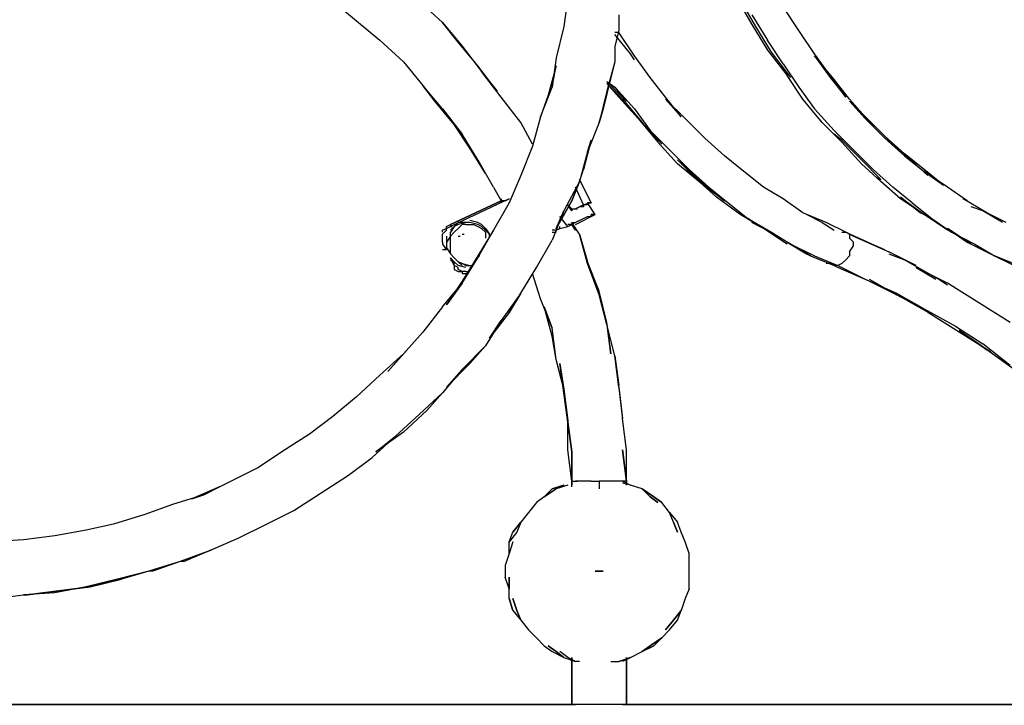
# Model space of a CAD drawing. Units: millimetres. Extents: x -4841 to 4818, y -28 to 3345.
# Drawn here: x 1700 to 2765, y -1 to 740 of the extents above; entities that cross this region are included whole.
import ezdxf

# ---------------------------------------------------------------- set-up
doc = ezdxf.new("R2010")
doc.units = ezdxf.units.MM
for name, color, linetype in [('Lg_area', 4, 'Continuous'), ('Lg_base', 40, 'Continuous'), ('Lg_dim', 7, 'Continuous')]:
    doc.layers.add(name, color=color, linetype=linetype)
doc.styles.add('LG1', font='ARIAL.TTF', dxfattribs={"height": 185})
doc.dimstyles.new('LG_DIM', dxfattribs={"dimtxt": 2.5, "dimasz": 2.5, "dimexe": 1.25, "dimexo": 0.625, "dimtad": 1, "dimrnd": 10, "dimtxsty": 'Standard', "dimcen": 2.5, "dimadec": 0, "dimazin": 0, "dimtfac": 1, "dimtmove": 0, "dimatfit": 3, "dimfxl": 0, "dimarcsym": 0})

# ---------------------------------------------------------------- blocks, each defined once
blk = doc.blocks.new('*D3')
at = {"layer": 'Defpoints', "color": 0}
for p in [(2339.1, 2595.3), (4537.6, 0), (4786.2, 0)]:
    blk.add_point(p, dxfattribs=at)
at = {"layer": 'Lg_dim', "color": 0, "lineweight": -2}
for p, q in [((2340.1, 2595.3), (4587.6, 2595.3)), ((4537.6, 2475.3), (4537.6, 1463.8)), ((4537.6, 120), (4537.6, 1174.9)), ((4785.2, 0), (4487.6, 0))]:
    blk.add_line(p, q, dxfattribs=at)
at = {"layer": 'Lg_dim', "color": 0}
for points in [[(4517.6, 2475.3), (4557.6, 2475.3), (4537.6, 2595.3)], [(4517.6, 120), (4557.6, 120), (4537.6, 0)]]:
    blk.add_solid(points, dxfattribs=at)
at = {"layer": 'Lg_dim', "color": 4, "insert": (4537.6, 1319.4), "char_height": 185, "attachment_point": 5, "style": 'LG1'}
blk.add_mtext('\\A1;2600', dxfattribs=at)
blk = doc.blocks.new('*D5')
at = {"color": 0, "lineweight": -2}
for p, q in [((2171.9, 955.2), (3769.9, 955.2)), ((3719.9, 835.2), (3719.9, 621.6)), ((3719.9, 119.1), (3719.9, 332.7)), ((3374.7, -0.9), (3769.9, -0.9))]:
    blk.add_line(p, q, dxfattribs=at)
at = {"color": 0}
for points in [[(3699.9, 835.2), (3739.9, 835.2), (3719.9, 955.2)], [(3699.9, 119.1), (3739.9, 119.1), (3719.9, -0.9)]]:
    blk.add_solid(points, dxfattribs=at)
at = {"layer": 'Defpoints', "color": 0}
for p in [(2170.9, 955.2), (3719.9, 955.2), (3373.7, -0.9)]:
    blk.add_point(p, dxfattribs=at)
at = {"color": 4, "insert": (3719.9, 477.1), "char_height": 185, "attachment_point": 5, "style": 'LG1'}
blk.add_mtext('\\A1;960', dxfattribs=at)

msp = doc.modelspace()

# ---------------------------------------------------------------- linework, layer by layer
at = {"layer": 'Lg_area'}
msp.add_line((4786.19785, 0), (-4841.23595, 0), dxfattribs=at)
at = {"layer": 'Lg_base'}
for p, q in [((2038.52655, 759.94915), (2063.92875, 738.78065)), ((2157.07015, 736.6638), (2131.66795, 759.94915)), ((2292.54855, 764.18285), (2288.31485, 732.4301)), ((2474.59765, 764.18285), (2491.53245, 734.54695)), ((2495.76615, 732.4301), (2478.83135, 762.066)), ((2542.33685, 728.1964), (2525.40205, 753.5986)), ((2063.92875, 738.78065), (2089.33095, 717.61215)), ((2157.07015, 736.6638), (2178.23865, 711.2616)), ((2174.00495, 715.4953), (2157.07015, 736.6638)), ((2174.00495, 715.4953), (2157.07015, 736.6638)), ((2347.58665, 745.1312), (2347.58665, 728.1964)), ((2347.58665, 745.1312), (2347.58665, 728.1964)), ((2491.53245, 745.1312), (2508.46725, 717.61215)), ((2288.31485, 732.4301), (2279.84745, 698.5605)), ((2347.58665, 728.1964), (2343.35295, 711.2616)), ((2347.58665, 728.1964), (2343.35295, 711.2616)), ((2347.58665, 726.07955), (2343.35295, 726.07955)), ((2364.52145, 700.67735), (2347.58665, 726.07955)), ((2491.53245, 734.54695), (2508.46725, 707.0279)), ((2512.70095, 704.91105), (2495.76615, 732.4301)), ((2559.27165, 702.7942), (2542.33685, 728.1964)), ((2089.33095, 717.61215), (2114.73315, 694.3268)), ((2195.17345, 690.0931), (2174.00495, 715.4953)), ((2195.17345, 690.0931), (2174.00495, 715.4953)), ((2360.28775, 702.7942), (2343.35295, 723.9627)), ((2525.40205, 692.20995), (2508.46725, 717.61215)), ((2178.23865, 711.2616), (2199.40715, 683.74255)), ((2343.35295, 711.2616), (2343.35295, 694.3268)), ((2343.35295, 711.2616), (2343.35295, 694.3268)), ((2364.52145, 696.44365), (2360.28775, 702.7942)), ((2508.46725, 707.0279), (2529.63575, 679.50885)), ((2533.86945, 677.392), (2512.70095, 704.91105)), ((2576.20645, 679.50885), (2559.27165, 702.7942)), ((2114.73315, 694.3268), (2135.90165, 668.9246)), ((2279.84745, 698.5605), (2275.61375, 666.80775)), ((2343.35295, 694.3268), (2334.88555, 662.57405)), ((2343.35295, 694.3268), (2339.11925, 677.392)), ((2343.35295, 694.3268), (2339.11925, 677.392)), ((2381.45625, 677.392), (2364.52145, 700.67735)), ((2525.40205, 692.20995), (2542.33685, 666.80775)), ((2580.44015, 675.27515), (2559.27165, 700.67735)), ((2559.27165, 700.67735), (2576.20645, 677.392)), ((2216.34195, 662.57405), (2195.17345, 690.0931)), ((2216.34195, 662.57405), (2195.17345, 690.0931)), ((2220.57565, 656.2235), (2199.40715, 683.74255)), ((2199.40715, 683.74255), (2216.34195, 662.57405)), ((2199.40715, 683.74255), (2216.34195, 662.57405)), ((2279.84745, 690.0931), (2271.38005, 658.34035)), ((2279.84745, 690.0931), (2271.38005, 658.34035)), ((2275.61375, 666.80775), (2279.84745, 690.0931)), ((2275.61375, 666.80775), (2279.84745, 690.0931)), ((2330.65185, 643.5224), (2339.11925, 677.392)), ((2339.11925, 677.392), (2330.65185, 643.5224)), ((2334.88555, 673.1583), (2343.35295, 666.80775)), ((2356.05405, 651.9898), (2334.88555, 673.1583)), ((2334.88555, 673.1583), (2343.35295, 666.80775)), ((2334.88555, 671.04145), (2351.82035, 654.10665)), ((2351.82035, 654.10665), (2334.88555, 671.04145)), ((2334.88555, 671.04145), (2347.58665, 656.2235)), ((2398.39105, 656.2235), (2381.45625, 677.392)), ((2546.57055, 654.10665), (2529.63575, 679.50885)), ((2593.14125, 656.2235), (2576.20645, 679.50885)), ((2576.20645, 677.392), (2593.14125, 656.2235)), ((2597.37495, 654.10665), (2580.44015, 675.27515)), ((2157.07015, 643.5224), (2135.90165, 668.9246)), ((2135.90165, 668.9246), (2148.60275, 651.9898)), ((2148.60275, 651.9898), (2135.90165, 668.9246)), ((2262.91265, 635.055), (2275.61375, 666.80775)), ((2334.88555, 662.57405), (2326.41815, 628.70445)), ((2343.35295, 666.80775), (2364.52145, 643.5224)), ((2343.35295, 666.80775), (2356.05405, 651.9898)), ((2542.33685, 666.80775), (2559.27165, 643.5224)), ((2169.77125, 626.5876), (2148.60275, 651.9898)), ((2169.77125, 626.5876), (2148.60275, 651.9898)), ((2241.74415, 628.70445), (2220.57565, 656.2235)), ((2271.38005, 658.34035), (2262.91265, 635.055)), ((2271.38005, 658.34035), (2262.91265, 635.055)), ((2347.58665, 656.2235), (2368.75515, 632.93815)), ((2351.82035, 654.10665), (2372.98885, 628.70445)), ((2372.98885, 628.70445), (2351.82035, 654.10665)), ((2415.32585, 635.055), (2398.39105, 656.2235)), ((2419.55955, 632.93815), (2398.39105, 654.10665)), ((2398.39105, 654.10665), (2415.32585, 635.055)), ((2567.73905, 628.70445), (2546.57055, 654.10665)), ((2614.30975, 635.055), (2597.37495, 654.10665)), ((2618.54345, 630.8213), (2597.37495, 651.9898)), ((2597.37495, 651.9898), (2614.30975, 632.93815)), ((2157.07015, 643.5224), (2178.23865, 616.00335)), ((2157.07015, 643.5224), (2169.77125, 626.5876)), ((2157.07015, 643.5224), (2169.77125, 626.5876)), ((2326.41815, 628.70445), (2330.65185, 643.5224)), ((2330.65185, 643.5224), (2326.41815, 628.70445)), ((2364.52145, 643.5224), (2381.45625, 620.23705)), ((2559.27165, 643.5224), (2580.44015, 620.23705)), ((2254.44525, 605.4191), (2241.74415, 628.70445)), ((2262.91265, 635.055), (2254.44525, 603.30225)), ((2326.41815, 628.70445), (2313.71705, 596.9517)), ((2368.75515, 632.93815), (2389.92365, 607.53595)), ((2394.15735, 605.4191), (2372.98885, 628.70445)), ((2440.72805, 611.76965), (2419.55955, 632.93815)), ((2567.73905, 628.70445), (2588.90755, 607.53595)), ((2635.47825, 613.8865), (2614.30975, 635.055)), ((2614.30975, 632.93815), (2635.47825, 611.76965)), ((2639.71195, 609.6528), (2618.54345, 630.8213)), ((2169.77125, 626.5876), (2186.70605, 601.1854)), ((2178.23865, 616.00335), (2169.77125, 626.5876)), ((2186.70605, 601.1854), (2169.77125, 626.5876)), ((2169.77125, 626.5876), (2178.23865, 616.00335)), ((2381.45625, 620.23705), (2402.62475, 599.06855)), ((2580.44015, 620.23705), (2601.60865, 599.06855)), ((2195.17345, 588.4843), (2178.23865, 616.00335)), ((2317.95075, 609.6528), (2309.48335, 577.90005)), ((2317.95075, 609.6528), (2309.48335, 577.90005)), ((2313.71705, 596.9517), (2317.95075, 609.6528)), ((2313.71705, 596.9517), (2317.95075, 609.6528)), ((2411.09215, 584.2506), (2389.92365, 607.53595)), ((2461.89655, 592.718), (2440.72805, 611.76965)), ((2588.90755, 609.6528), (2580.44015, 616.00335)), ((2610.07605, 588.4843), (2588.90755, 609.6528)), ((2588.90755, 607.53595), (2610.07605, 584.2506)), ((2656.64675, 594.83485), (2635.47825, 613.8865)), ((2635.47825, 611.76965), (2656.64675, 592.718)), ((2660.88045, 590.60115), (2639.71195, 609.6528)), ((2203.64085, 573.66635), (2186.70605, 601.1854)), ((2203.64085, 573.66635), (2186.70605, 601.1854)), ((2254.44525, 603.30225), (2241.74415, 571.5495)), ((2313.71705, 596.9517), (2305.24965, 565.19895)), ((2402.62475, 599.06855), (2423.79325, 577.90005)), ((2601.60865, 599.06855), (2622.77715, 577.90005)), ((2212.10825, 558.8484), (2195.17345, 588.4843)), ((2195.17345, 588.4843), (2203.64085, 573.66635)), ((2195.17345, 588.4843), (2203.64085, 573.66635)), ((2436.49435, 565.19895), (2411.09215, 588.4843)), ((2411.09215, 588.4843), (2432.26065, 567.3158)), ((2483.06505, 575.7832), (2461.89655, 592.718)), ((2631.24455, 567.3158), (2610.07605, 588.4843)), ((2677.81525, 577.90005), (2656.64675, 594.83485)), ((2656.64675, 592.718), (2677.81525, 575.7832)), ((2682.04895, 571.5495), (2660.88045, 590.60115)), ((2305.24965, 565.19895), (2309.48335, 577.90005)), ((2305.24965, 565.19895), (2309.48335, 577.90005)), ((2436.49435, 563.0821), (2411.09215, 584.2506)), ((2423.79325, 577.90005), (2444.96175, 558.8484)), ((2504.23355, 558.8484), (2483.06505, 575.7832)), ((2631.24455, 565.19895), (2610.07605, 584.2506)), ((2622.77715, 577.90005), (2643.94565, 558.8484)), ((2698.98375, 560.96525), (2677.81525, 577.90005)), ((2703.21745, 558.8484), (2677.81525, 575.7832)), ((2677.81525, 575.7832), (2698.98375, 560.96525)), ((2677.81525, 575.7832), (2682.04895, 571.5495)), ((2241.74415, 571.5495), (2229.04305, 541.9136)), ((2305.24965, 565.19895), (2288.31485, 533.4462)), ((2296.78225, 544.03045), (2305.24965, 565.19895)), ((2305.24965, 565.19895), (2296.78225, 544.03045)), ((2317.95075, 541.9136), (2305.24965, 567.3158)), ((2305.24965, 567.3158), (2317.95075, 541.9136)), ((2317.95075, 541.9136), (2305.24965, 567.3158)), ((2305.24965, 567.3158), (2317.95075, 541.9136)), ((2317.95075, 541.9136), (2305.24965, 567.3158)), ((2432.26065, 567.3158), (2453.42915, 548.26415)), ((2436.49435, 565.19895), (2461.89655, 544.03045)), ((2627.01085, 569.43265), (2631.24455, 567.3158)), ((2652.41305, 546.1473), (2631.24455, 565.19895)), ((2212.10825, 558.8484), (2220.57565, 544.03045)), ((2309.48335, 539.79675), (2301.01595, 558.8484)), ((2461.89655, 544.03045), (2436.49435, 563.0821)), ((2444.96175, 558.8484), (2466.13025, 541.9136)), ((2525.40205, 546.1473), (2504.23355, 558.8484)), ((2665.11415, 541.9136), (2643.94565, 558.8484)), ((2724.38595, 544.03045), (2703.21745, 558.8484)), ((2229.04305, 546.1473), (2165.53755, 516.5114)), ((2220.57565, 544.03045), (2165.53755, 518.62825)), ((2165.53755, 518.62825), (2220.57565, 544.03045)), ((2220.57565, 546.1473), (2220.57565, 544.03045)), ((2220.57565, 544.03045), (2220.57565, 546.1473)), ((2220.57565, 541.9136), (2220.57565, 546.1473)), ((2220.57565, 546.1473), (2220.57565, 544.03045)), ((2224.80935, 544.03045), (2220.57565, 544.03045)), ((2220.57565, 544.03045), (2220.57565, 541.9136)), ((2224.80935, 544.03045), (2229.04305, 546.1473)), ((2279.84745, 514.39455), (2296.78225, 544.03045)), ((2296.78225, 544.03045), (2279.84745, 514.39455)), ((2478.83135, 529.2125), (2453.42915, 548.26415)), ((2546.57055, 531.32935), (2525.40205, 546.1473)), ((2652.41305, 548.26415), (2677.81525, 529.2125)), ((2673.58155, 531.32935), (2652.41305, 548.26415)), ((2677.81525, 529.2125), (2652.41305, 546.1473)), ((2745.55445, 531.32935), (2720.15225, 546.1473)), ((2720.15225, 546.1473), (2724.38595, 544.03045)), ((2229.04305, 541.9136), (2212.10825, 512.2777)), ((2288.31485, 533.4462), (2275.61375, 501.69345)), ((2279.84745, 514.39455), (2288.31485, 533.4462)), ((2279.84745, 514.39455), (2288.31485, 533.4462)), ((2296.78225, 533.4462), (2292.54855, 539.79675)), ((2292.54855, 539.79675), (2296.78225, 535.56305)), ((2296.78225, 535.56305), (2296.78225, 533.4462)), ((2296.78225, 535.56305), (2301.01595, 535.56305)), ((2305.24965, 537.6799), (2301.01595, 535.56305)), ((2301.01595, 535.56305), (2305.24965, 537.6799)), ((2305.24965, 537.6799), (2301.01595, 535.56305)), ((2301.01595, 535.56305), (2303.1328, 535.56305)), ((2309.48335, 539.79675), (2305.24965, 537.6799)), ((2309.48335, 537.6799), (2305.24965, 537.6799)), ((2317.95075, 541.9136), (2309.48335, 539.79675)), ((2313.71705, 539.79675), (2309.48335, 539.79675)), ((2309.48335, 539.79675), (2309.48335, 537.6799)), ((2322.18445, 529.2125), (2313.71705, 541.9136)), ((2313.71705, 541.9136), (2313.71705, 539.79675)), ((2313.71705, 541.9136), (2317.95075, 541.9136)), ((2313.71705, 541.9136), (2313.71705, 539.79675)), ((2317.95075, 541.9136), (2313.71705, 541.9136)), ((2466.13025, 541.9136), (2487.29875, 524.9788)), ((2665.11415, 541.9136), (2686.28265, 524.9788)), ((2741.32075, 533.4462), (2728.61965, 537.6799)), ((2762.48925, 520.7451), (2741.32075, 533.4462)), ((2195.17345, 520.7451), (2186.70605, 522.86195)), ((2292.54855, 516.5114), (2284.08115, 527.09565)), ((2301.01595, 518.62825), (2322.18445, 529.2125)), ((2305.24965, 522.86195), (2301.01595, 520.7451)), ((2305.24965, 522.86195), (2309.48335, 524.9788)), ((2309.48335, 524.9788), (2313.71705, 527.09565)), ((2313.71705, 527.09565), (2317.95075, 527.09565)), ((2322.18445, 529.2125), (2317.95075, 529.2125)), ((2317.95075, 527.09565), (2317.95075, 529.2125)), ((2317.95075, 529.2125), (2322.18445, 529.2125)), ((2504.23355, 514.39455), (2478.83135, 529.2125)), ((2487.29875, 524.9788), (2512.70095, 510.16085)), ((2504.23355, 514.39455), (2487.29875, 524.9788)), ((2571.97275, 520.7451), (2546.57055, 531.32935)), ((2567.73905, 520.7451), (2550.80425, 529.2125)), ((2677.81525, 529.2125), (2673.58155, 531.32935)), ((2703.21745, 512.2777), (2677.81525, 529.2125)), ((2686.28265, 524.9788), (2707.45115, 510.16085)), ((2766.72295, 520.7451), (2745.55445, 531.32935)), ((2157.07015, 512.2777), (2161.30385, 514.39455)), ((2157.07015, 510.16085), (2157.07015, 512.2777)), ((2157.07015, 508.044), (2161.30385, 512.2777)), ((2161.30385, 516.5114), (2165.53755, 518.62825)), ((2161.30385, 514.39455), (2161.30385, 516.5114)), ((2161.30385, 514.39455), (2165.53755, 516.5114)), ((2161.30385, 512.2777), (2161.30385, 514.39455)), ((2165.53755, 518.62825), (2165.53755, 516.5114)), ((2165.53755, 516.5114), (2167.6544, 516.5114)), ((2169.77125, 516.5114), (2165.53755, 510.16085)), ((2169.77125, 516.5114), (2165.53755, 512.2777)), ((2174.00495, 520.7451), (2169.77125, 516.5114)), ((2174.00495, 518.62825), (2169.77125, 516.5114)), ((2174.00495, 514.39455), (2169.77125, 510.16085)), ((2182.47235, 520.7451), (2174.00495, 518.62825)), ((2182.47235, 520.7451), (2174.00495, 520.7451)), ((2178.23865, 518.62825), (2174.00495, 514.39455)), ((2182.47235, 518.62825), (2178.23865, 518.62825)), ((2186.70605, 520.7451), (2182.47235, 520.7451)), ((2182.47235, 518.62825), (2190.93975, 518.62825)), ((2195.17345, 518.62825), (2186.70605, 520.7451)), ((2190.93975, 518.62825), (2195.17345, 516.5114)), ((2199.40715, 518.62825), (2195.17345, 520.7451)), ((2199.40715, 516.5114), (2195.17345, 518.62825)), ((2195.17345, 516.5114), (2199.40715, 514.39455)), ((2195.17345, 482.6418), (2212.10825, 512.2777)), ((2212.10825, 512.2777), (2195.17345, 484.75865)), ((2212.10825, 512.2777), (2195.17345, 484.75865)), ((2203.64085, 514.39455), (2199.40715, 518.62825)), ((2199.40715, 518.62825), (2203.64085, 514.39455)), ((2203.64085, 514.39455), (2199.40715, 518.62825)), ((2203.64085, 514.39455), (2199.40715, 518.62825)), ((2203.64085, 512.2777), (2199.40715, 516.5114)), ((2199.40715, 514.39455), (2203.64085, 510.16085)), ((2203.64085, 514.39455), (2207.87455, 508.044)), ((2207.87455, 508.044), (2203.64085, 514.39455)), ((2203.64085, 514.39455), (2207.87455, 508.044)), ((2207.87455, 508.044), (2203.64085, 512.2777)), ((2279.84745, 512.2777), (2275.61375, 512.2777)), ((2284.08115, 514.39455), (2279.84745, 512.2777)), ((2279.84745, 512.2777), (2284.08115, 514.39455)), ((2279.84745, 510.16085), (2279.84745, 512.2777)), ((2284.08115, 514.39455), (2292.54855, 516.5114)), ((2284.08115, 514.39455), (2284.08115, 516.5114)), ((2292.54855, 516.5114), (2296.78225, 518.62825)), ((2296.78225, 518.62825), (2292.54855, 518.62825)), ((2305.24965, 508.044), (2296.78225, 520.7451)), ((2301.01595, 512.2777), (2296.78225, 520.7451)), ((2301.01595, 520.7451), (2296.78225, 518.62825)), ((2296.78225, 520.7451), (2301.01595, 520.7451)), ((2301.01595, 520.7451), (2296.78225, 518.62825)), ((2296.78225, 520.7451), (2301.01595, 520.7451)), ((2301.01595, 520.7451), (2296.78225, 518.62825)), ((2296.78225, 518.62825), (2301.01595, 512.2777)), ((2301.01595, 512.2777), (2296.78225, 518.62825)), ((2296.78225, 518.62825), (2301.01595, 512.2777)), ((2499.99985, 516.5114), (2491.53245, 520.7451)), ((2504.23355, 514.39455), (2499.99985, 516.5114)), ((2529.63575, 497.45975), (2504.23355, 514.39455)), ((2567.73905, 520.7451), (2580.44015, 512.2777)), ((2593.14125, 510.16085), (2571.97275, 520.7451)), ((2728.61965, 497.45975), (2703.21745, 514.39455)), ((2703.21745, 514.39455), (2724.38595, 499.5766)), ((2157.07015, 505.92715), (2157.07015, 508.044)), ((2157.07015, 503.8103), (2157.07015, 505.92715)), ((2157.07015, 499.5766), (2157.07015, 503.8103)), ((2165.53755, 505.92715), (2161.30385, 499.5766)), ((2161.30385, 505.92715), (2161.30385, 499.5766)), ((2165.53755, 505.92715), (2169.77125, 510.16085)), ((2165.53755, 505.92715), (2165.53755, 510.16085)), ((2165.53755, 499.5766), (2165.53755, 505.92715)), ((2174.00495, 505.92715), (2176.1218, 505.92715)), ((2174.00495, 505.92715), (2176.1218, 505.92715)), ((2178.23865, 508.044), (2180.3555, 508.044)), ((2203.64085, 510.16085), (2203.64085, 503.8103)), ((2207.87455, 505.92715), (2207.87455, 508.044)), ((2258.67895, 472.05755), (2275.61375, 501.69345)), ((2275.61375, 510.16085), (2279.84745, 510.16085)), ((2313.71705, 476.29125), (2305.24965, 508.044)), ((2305.24965, 508.044), (2313.71705, 478.4081)), ((2313.71705, 478.4081), (2305.24965, 508.044)), ((2512.70095, 510.16085), (2533.86945, 497.45975)), ((2588.90755, 510.16085), (2593.14125, 510.16085)), ((2593.14125, 510.16085), (2597.37495, 508.044)), ((2593.14125, 510.16085), (2635.47825, 491.1092)), ((2601.60865, 505.92715), (2593.14125, 510.16085)), ((2593.14125, 510.16085), (2601.60865, 505.92715)), ((2597.37495, 508.044), (2597.37495, 503.8103)), ((2597.37495, 508.044), (2601.60865, 505.92715)), ((2601.60865, 499.5766), (2597.37495, 503.8103)), ((2635.47825, 491.1092), (2601.60865, 505.92715)), ((2601.60865, 505.92715), (2639.71195, 488.99235)), ((2707.45115, 510.16085), (2732.85335, 497.45975)), ((2157.07015, 499.5766), (2157.07015, 497.45975)), ((2157.07015, 497.45975), (2161.30385, 491.1092)), ((2161.30385, 491.1092), (2157.07015, 491.1092)), ((2161.30385, 499.5766), (2161.30385, 493.22605)), ((2161.30385, 499.5766), (2161.30385, 493.22605)), ((2161.30385, 493.22605), (2165.53755, 486.8755)), ((2165.53755, 493.22605), (2165.53755, 499.5766)), ((2165.53755, 486.8755), (2165.53755, 493.22605)), ((2555.03795, 484.75865), (2529.63575, 499.5766)), ((2529.63575, 499.5766), (2550.80425, 486.8755)), ((2533.86945, 497.45975), (2559.27165, 484.75865)), ((2597.37495, 488.99235), (2601.60865, 495.3429)), ((2601.60865, 495.3429), (2601.60865, 499.5766)), ((2724.38595, 499.5766), (2749.78815, 486.8755)), ((2732.85335, 497.45975), (2754.02185, 484.75865)), ((2165.53755, 486.8755), (2169.77125, 482.6418)), ((2169.77125, 482.6418), (2165.53755, 486.8755)), ((2169.77125, 474.1744), (2165.53755, 482.6418)), ((2165.53755, 482.6418), (2169.77125, 478.4081)), ((2169.77125, 476.29125), (2165.53755, 480.52495)), ((2169.77125, 482.6418), (2174.00495, 478.4081)), ((2174.00495, 478.4081), (2169.77125, 482.6418)), ((2195.17345, 484.75865), (2178.23865, 457.2396)), ((2195.17345, 484.75865), (2178.23865, 457.2396)), ((2178.23865, 455.12275), (2195.17345, 482.6418)), ((2195.17345, 484.75865), (2197.2903, 484.75865)), ((2195.17345, 484.75865), (2197.2903, 484.75865)), ((2550.80425, 486.8755), (2555.03795, 484.75865)), ((2555.03795, 484.75865), (2580.44015, 474.1744)), ((2559.27165, 484.75865), (2584.67385, 474.1744)), ((2593.14125, 480.52495), (2588.90755, 476.29125)), ((2597.37495, 484.75865), (2593.14125, 480.52495)), ((2597.37495, 488.99235), (2597.37495, 484.75865)), ((2669.34785, 474.1744), (2639.71195, 488.99235)), ((2639.71195, 486.8755), (2656.64675, 480.52495)), ((2656.64675, 480.52495), (2690.51635, 461.4733)), ((2749.78815, 486.8755), (2775.19035, 474.1744)), ((2779.42405, 474.1744), (2754.02185, 484.75865)), ((2174.00495, 474.1744), (2169.77125, 478.4081)), ((2169.77125, 474.1744), (2169.77125, 476.29125)), ((2169.77125, 474.1744), (2169.77125, 476.29125)), ((2169.77125, 474.1744), (2169.77125, 472.05755)), ((2174.00495, 472.05755), (2169.77125, 474.1744)), ((2169.77125, 472.05755), (2169.77125, 469.9407)), ((2169.77125, 469.9407), (2174.00495, 467.82385)), ((2174.00495, 478.4081), (2178.23865, 474.1744)), ((2178.23865, 476.29125), (2174.00495, 478.4081)), ((2182.47235, 472.05755), (2174.00495, 474.1744)), ((2174.00495, 469.9407), (2174.00495, 472.05755)), ((2178.23865, 467.82385), (2174.00495, 469.9407)), ((2182.47235, 474.1744), (2178.23865, 476.29125)), ((2178.23865, 476.29125), (2186.70605, 474.1744)), ((2182.47235, 474.1744), (2186.70605, 474.1744)), ((2186.70605, 474.1744), (2188.8229, 474.1744)), ((2186.70605, 472.05755), (2188.8229, 472.05755)), ((2241.74415, 444.5385), (2258.67895, 472.05755)), ((2326.41815, 446.65535), (2313.71705, 478.4081)), ((2326.41815, 446.65535), (2313.71705, 478.4081)), ((2326.41815, 442.42165), (2313.71705, 476.29125)), ((2576.20645, 476.29125), (2571.97275, 476.29125)), ((2580.44015, 474.1744), (2576.20645, 476.29125)), ((2584.67385, 472.05755), (2576.20645, 476.29125)), ((2584.67385, 474.1744), (2580.44015, 474.1744)), ((2588.90755, 476.29125), (2584.67385, 474.1744)), ((2584.67385, 474.1744), (2614.30975, 459.35645)), ((2618.54345, 457.2396), (2584.67385, 472.05755)), ((2703.21745, 455.12275), (2669.34785, 472.05755)), ((2669.34785, 472.05755), (2690.51635, 459.35645)), ((2174.00495, 467.82385), (2178.23865, 467.82385)), ((2178.23865, 467.82385), (2178.23865, 465.707)), ((2182.47235, 467.82385), (2178.23865, 467.82385)), ((2178.23865, 465.707), (2182.47235, 465.707)), ((2182.47235, 467.82385), (2184.5892, 467.82385)), ((2182.47235, 465.707), (2184.5892, 465.707)), ((2262.91265, 438.18795), (2254.44525, 465.707)), ((2614.30975, 459.35645), (2648.17935, 444.5385)), ((2618.54345, 459.35645), (2652.41305, 440.3048)), ((2618.54345, 459.35645), (2648.17935, 442.42165)), ((2703.21745, 453.0059), (2690.51635, 461.4733)), ((2157.07015, 429.72055), (2178.23865, 455.12275)), ((2178.23865, 457.2396), (2161.30385, 431.8374)), ((2178.23865, 457.2396), (2161.30385, 431.8374)), ((2178.23865, 455.12275), (2161.30385, 431.8374)), ((2161.30385, 431.8374), (2178.23865, 455.12275)), ((2652.41305, 440.3048), (2618.54345, 457.2396)), ((2737.08705, 433.95425), (2703.21745, 455.12275)), ((2241.74415, 444.5385), (2220.57565, 414.9026)), ((2229.04305, 423.37), (2241.74415, 444.5385)), ((2241.74415, 444.5385), (2229.04305, 423.37)), ((2275.61375, 406.4352), (2262.91265, 438.18795)), ((2334.88555, 412.78575), (2326.41815, 446.65535)), ((2334.88555, 412.78575), (2326.41815, 446.65535)), ((2334.88555, 410.6689), (2326.41815, 442.42165)), ((2648.17935, 444.5385), (2677.81525, 427.6037)), ((2652.41305, 440.3048), (2648.17935, 442.42165)), ((2686.28265, 421.25315), (2652.41305, 440.3048)), ((2157.07015, 429.72055), (2135.90165, 402.2015)), ((2275.61375, 397.9678), (2267.14635, 429.72055)), ((2267.14635, 429.72055), (2275.61375, 406.4352)), ((2275.61375, 397.9678), (2267.14635, 429.72055)), ((2267.14635, 429.72055), (2275.61375, 406.4352)), ((2677.81525, 427.6037), (2711.68485, 408.55205)), ((2770.95665, 412.78575), (2737.08705, 433.95425)), ((2229.04305, 423.37), (2207.87455, 395.85095)), ((2229.04305, 423.37), (2207.87455, 395.85095)), ((2715.91855, 402.2015), (2682.04895, 423.37)), ((2682.04895, 423.37), (2686.28265, 421.25315)), ((2220.57565, 414.9026), (2203.64085, 387.38355)), ((2207.87455, 395.85095), (2220.57565, 414.9026)), ((2207.87455, 395.85095), (2220.57565, 414.9026)), ((2279.84745, 372.5656), (2275.61375, 406.4352)), ((2339.11925, 378.91615), (2334.88555, 412.78575)), ((2339.11925, 378.91615), (2334.88555, 412.78575)), ((2343.35295, 376.7993), (2334.88555, 410.6689)), ((2334.88555, 410.6689), (2339.11925, 378.91615)), ((2334.88555, 410.6689), (2339.11925, 378.91615)), ((2711.68485, 408.55205), (2741.32075, 389.5004)), ((2135.90165, 402.2015), (2114.73315, 378.91615)), ((2279.84745, 372.5656), (2275.61375, 397.9678)), ((2279.84745, 372.5656), (2275.61375, 397.9678)), ((2715.91855, 404.31835), (2749.78815, 381.033)), ((2715.91855, 404.31835), (2745.55445, 383.14985)), ((2749.78815, 381.033), (2715.91855, 402.2015)), ((2203.64085, 387.38355), (2178.23865, 361.98135)), ((2186.70605, 368.3319), (2203.64085, 387.38355)), ((2186.70605, 368.3319), (2203.64085, 387.38355)), ((2770.95665, 366.21505), (2741.32075, 389.5004)), ((2114.73315, 378.91615), (2089.33095, 355.6308)), ((2118.96685, 383.14985), (2097.79835, 359.8645)), ((2118.96685, 383.14985), (2097.79835, 359.8645)), ((2097.79835, 359.8645), (2114.73315, 378.91615)), ((2097.79835, 359.8645), (2114.73315, 378.91615)), ((2114.73315, 378.91615), (2118.96685, 383.14985)), ((2114.73315, 378.91615), (2118.96685, 383.14985)), ((2347.58665, 342.9297), (2343.35295, 376.7993)), ((2343.35295, 376.7993), (2347.58665, 345.04655)), ((2347.58665, 345.04655), (2343.35295, 376.7993)), ((2775.19035, 361.98135), (2745.55445, 383.14985)), ((2161.30385, 342.9297), (2186.70605, 368.3319)), ((2161.30385, 342.9297), (2186.70605, 368.3319)), ((2288.31485, 340.81285), (2279.84745, 372.5656)), ((2288.31485, 336.57915), (2284.08115, 368.3319)), ((2284.08115, 368.3319), (2288.31485, 340.81285)), ((2288.31485, 336.57915), (2284.08115, 368.3319)), ((2284.08115, 368.3319), (2288.31485, 340.81285)), ((2089.33095, 355.6308), (2063.92875, 332.34545)), ((2178.23865, 361.98135), (2157.07015, 336.57915)), ((2161.30385, 342.9297), (2178.23865, 361.98135)), ((2178.23865, 361.98135), (2161.30385, 342.9297)), ((2288.31485, 340.81285), (2292.54855, 306.94325)), ((2351.82035, 311.17695), (2347.58665, 345.04655)), ((2351.82035, 311.17695), (2347.58665, 345.04655)), ((2347.58665, 342.9297), (2351.82035, 309.0601)), ((2063.92875, 332.34545), (2038.52655, 311.17695)), ((2157.07015, 336.57915), (2131.66795, 313.2938)), ((2140.13535, 317.5275), (2157.07015, 336.57915)), ((2157.07015, 336.57915), (2140.13535, 317.5275)), ((2292.54855, 304.8264), (2288.31485, 336.57915)), ((2292.54855, 304.8264), (2288.31485, 336.57915)), ((2038.52655, 311.17695), (2013.12435, 292.1253)), ((2131.66795, 313.2938), (2106.26575, 290.00845)), ((2114.73315, 294.24215), (2140.13535, 317.5275)), ((2140.13535, 317.5275), (2114.73315, 294.24215)), ((2351.82035, 309.0601), (2351.82035, 311.17695)), ((2351.82035, 309.0601), (2351.82035, 311.17695)), ((2356.05405, 275.1905), (2351.82035, 309.0601)), ((2292.54855, 275.1905), (2292.54855, 306.94325)), ((2292.54855, 306.94325), (2292.54855, 304.8264)), ((2292.54855, 306.94325), (2292.54855, 304.8264)), ((2296.78225, 273.07365), (2292.54855, 304.8264)), ((2292.54855, 304.8264), (2296.78225, 273.07365)), ((2013.12435, 292.1253), (1983.48845, 273.07365)), ((2106.26575, 290.00845), (2080.86355, 266.7231)), ((2114.73315, 294.24215), (2085.09725, 273.07365)), ((2114.73315, 294.24215), (2085.09725, 273.07365)), ((2085.09725, 273.07365), (2106.26575, 290.00845)), ((2085.09725, 273.07365), (2106.26575, 290.00845)), ((1983.48845, 273.07365), (1958.08625, 256.13885)), ((2055.46135, 247.67145), (2080.86355, 266.7231)), ((2296.78225, 241.3209), (2292.54855, 275.1905)), ((2296.78225, 241.3209), (2292.54855, 275.1905)), ((2296.78225, 241.3209), (2292.54855, 275.1905)), ((2296.78225, 241.3209), (2296.78225, 273.07365)), ((2296.78225, 273.07365), (2296.78225, 241.3209)), ((2351.82035, 275.1905), (2356.05405, 241.3209)), ((2351.82035, 275.1905), (2356.05405, 241.3209)), ((2356.05405, 241.3209), (2351.82035, 275.1905)), ((2351.82035, 275.1905), (2356.05405, 241.3209)), ((2356.05405, 241.3209), (2351.82035, 275.1905)), ((2356.05405, 241.3209), (2356.05405, 275.1905)), ((1958.08625, 256.13885), (1928.45035, 241.3209)), ((2025.82545, 228.6198), (2055.46135, 247.67145)), ((1915.74925, 234.97035), (1886.11335, 222.26925)), ((1915.74925, 234.97035), (1886.11335, 222.26925)), ((1928.45035, 241.3209), (1898.81445, 226.50295)), ((1898.81445, 226.50295), (1915.74925, 234.97035)), ((1898.81445, 226.50295), (1915.74925, 234.97035)), ((2288.31485, 237.0872), (2275.61375, 232.8535)), ((2275.61375, 232.8535), (2288.31485, 237.0872)), ((2292.54855, 237.0872), (2279.84745, 232.8535)), ((2296.78225, 234.97035), (2296.78225, 241.3209)), ((2296.78225, 241.3209), (2301.01595, 241.3209)), ((2296.78225, 239.20405), (2296.78225, 241.3209)), ((2296.78225, 241.3209), (2296.78225, 237.0872)), ((2305.24965, 241.3209), (2301.01595, 241.3209)), ((2301.01595, 241.3209), (2303.1328, 241.3209)), ((2313.71705, 241.3209), (2305.24965, 241.3209)), ((2317.95075, 241.3209), (2313.71705, 241.3209)), ((2317.95075, 241.3209), (2326.41815, 241.3209)), ((2326.41815, 241.3209), (2326.41815, 232.8535)), ((2330.65185, 241.3209), (2326.41815, 241.3209)), ((2339.11925, 241.3209), (2330.65185, 241.3209)), ((2343.35295, 241.3209), (2339.11925, 241.3209)), ((2347.58665, 241.3209), (2343.35295, 241.3209)), ((2351.82035, 241.3209), (2347.58665, 241.3209)), ((2356.05405, 241.3209), (2351.82035, 241.3209)), ((2351.82035, 241.3209), (2360.28775, 237.0872)), ((2360.28775, 237.0872), (2351.82035, 239.20405)), ((2356.05405, 237.0872), (2356.05405, 241.3209)), ((2356.05405, 241.3209), (2356.05405, 239.20405)), ((2356.05405, 239.20405), (2356.05405, 241.3209)), ((2356.05405, 241.3209), (2356.05405, 239.20405)), ((2356.05405, 237.0872), (2356.05405, 241.3209)), ((2372.98885, 232.8535), (2360.28775, 237.0872)), ((1898.81445, 226.50295), (1864.94485, 215.9187)), ((1886.11335, 222.26925), (1898.81445, 226.50295)), ((1886.11335, 222.26925), (1898.81445, 226.50295)), ((1996.18955, 209.56815), (2025.82545, 228.6198)), ((2267.14635, 224.3861), (2258.67895, 218.03555)), ((2279.84745, 232.8535), (2267.14635, 224.3861)), ((2267.14635, 224.3861), (2279.84745, 232.8535)), ((2275.61375, 232.8535), (2267.14635, 224.3861)), ((2385.68995, 224.3861), (2372.98885, 232.8535)), ((2372.98885, 232.8535), (2381.45625, 224.3861)), ((2381.45625, 224.3861), (2372.98885, 232.8535)), ((2372.98885, 232.8535), (2385.68995, 224.3861)), ((2389.92365, 218.03555), (2381.45625, 224.3861)), ((2381.45625, 224.3861), (2389.92365, 218.03555)), ((2394.15735, 218.03555), (2385.68995, 224.3861)), ((2385.68995, 224.3861), (2394.15735, 218.03555)), ((1864.94485, 215.9187), (1835.30895, 205.33445)), ((2258.67895, 218.03555), (2250.21155, 207.4513)), ((2402.62475, 207.4513), (2394.15735, 218.03555)), ((1835.30895, 205.33445), (1801.43935, 194.7502)), ((1966.55365, 194.7502), (1996.18955, 209.56815)), ((2250.21155, 207.4513), (2241.74415, 196.86705)), ((2406.85845, 196.86705), (2402.62475, 207.4513)), ((2402.62475, 207.4513), (2411.09215, 196.86705)), ((2406.85845, 196.86705), (2402.62475, 207.4513)), ((1801.43935, 194.7502), (1771.80345, 188.39965)), ((1936.91775, 179.93225), (1966.55365, 194.7502)), ((2233.27675, 186.2828), (2241.74415, 196.86705)), ((2241.74415, 196.86705), (2233.27675, 186.2828)), ((2241.74415, 196.86705), (2237.51045, 186.2828)), ((2241.74415, 196.86705), (2237.51045, 186.2828)), ((2411.09215, 186.2828), (2406.85845, 196.86705)), ((2406.85845, 196.86705), (2411.09215, 186.2828)), ((2415.32585, 186.2828), (2411.09215, 196.86705)), ((1737.93385, 182.0491), (1704.06425, 177.8154)), ((1771.80345, 188.39965), (1737.93385, 182.0491)), ((2237.51045, 186.2828), (2229.04305, 175.69855)), ((2229.04305, 175.69855), (2233.27675, 186.2828)), ((2237.51045, 186.2828), (2229.04305, 175.69855)), ((2229.04305, 175.69855), (2233.27675, 186.2828)), ((2419.55955, 175.69855), (2415.32585, 186.2828)), ((1704.06425, 177.8154), (1670.19465, 175.69855)), ((1903.04815, 165.1143), (1936.91775, 179.93225)), ((2233.27675, 175.69855), (2229.04305, 162.99745)), ((2233.27675, 175.69855), (2229.04305, 162.99745)), ((2229.04305, 162.99745), (2229.04305, 175.69855)), ((2423.79325, 162.99745), (2419.55955, 175.69855)), ((1903.04815, 165.1143), (1873.41225, 154.53005)), ((1907.28185, 167.23115), (1877.64595, 154.53005)), ((1907.28185, 167.23115), (1877.64595, 154.53005)), ((1903.04815, 165.1143), (1907.28185, 167.23115)), ((1903.04815, 165.1143), (1907.28185, 167.23115)), ((2229.04305, 162.99745), (2224.80935, 150.29635)), ((2423.79325, 150.29635), (2423.79325, 162.99745)), ((1873.41225, 154.53005), (1839.54265, 143.9458)), ((1873.41225, 154.53005), (1843.77635, 143.9458)), ((1873.41225, 154.53005), (1843.77635, 143.9458)), ((1877.64595, 154.53005), (1873.41225, 154.53005)), ((1877.64595, 154.53005), (1873.41225, 154.53005)), ((2224.80935, 150.29635), (2224.80935, 137.59525)), ((2423.79325, 137.59525), (2423.79325, 150.29635)), ((1839.54265, 143.9458), (1805.67305, 135.4784)), ((1839.54265, 143.9458), (1809.90675, 135.4784)), ((1839.54265, 143.9458), (1809.90675, 135.4784)), ((1843.77635, 143.9458), (1839.54265, 143.9458)), ((1843.77635, 143.9458), (1839.54265, 143.9458)), ((2330.65185, 143.9458), (2322.18445, 143.9458)), ((2322.18445, 143.9458), (2330.65185, 143.9458)), ((2322.18445, 143.9458), (2326.41815, 143.9458)), ((2326.41815, 143.9458), (2322.18445, 143.9458)), ((2326.41815, 143.9458), (2322.18445, 143.9458)), ((2322.18445, 143.9458), (2326.41815, 143.9458)), ((2322.18445, 143.9458), (2324.3013, 143.9458)), ((1805.67305, 135.4784), (1771.80345, 127.011)), ((1776.03715, 127.011), (1809.90675, 135.4784)), ((1809.90675, 135.4784), (1776.03715, 127.011)), ((2229.04305, 124.89415), (2224.80935, 137.59525)), ((2229.04305, 124.89415), (2229.04305, 137.59525)), ((2229.04305, 137.59525), (2229.04305, 124.89415)), ((2423.79325, 124.89415), (2423.79325, 137.59525)), ((1670.19465, 114.3099), (1704.06425, 118.5436)), ((1737.93385, 120.66045), (1704.06425, 118.5436)), ((1704.06425, 118.5436), (1708.29795, 118.5436)), ((1708.29795, 118.5436), (1704.06425, 118.5436)), ((1708.29795, 118.5436), (1742.16755, 122.7773)), ((1742.16755, 122.7773), (1708.29795, 118.5436)), ((1771.80345, 127.011), (1737.93385, 120.66045)), ((1742.16755, 122.7773), (1776.03715, 127.011)), ((1776.03715, 127.011), (1742.16755, 122.7773)), ((2229.04305, 114.3099), (2229.04305, 124.89415)), ((2423.79325, 124.89415), (2419.55955, 114.3099)), ((2229.04305, 114.3099), (2233.27675, 101.6088)), ((2233.27675, 101.6088), (2229.04305, 114.3099)), ((2233.27675, 114.3099), (2237.51045, 101.6088)), ((2237.51045, 101.6088), (2233.27675, 114.3099)), ((2419.55955, 114.3099), (2415.32585, 101.6088)), ((2233.27675, 101.6088), (2241.74415, 91.02455)), ((2233.27675, 101.6088), (2241.74415, 91.02455)), ((2237.51045, 101.6088), (2241.74415, 91.02455)), ((2241.74415, 91.02455), (2237.51045, 101.6088)), ((2406.85845, 91.02455), (2415.32585, 101.6088)), ((2415.32585, 101.6088), (2406.85845, 91.02455)), ((2411.09215, 91.02455), (2415.32585, 101.6088)), ((2241.74415, 91.02455), (2250.21155, 80.4403)), ((2406.85845, 91.02455), (2398.39105, 80.4403)), ((2398.39105, 80.4403), (2406.85845, 91.02455)), ((2402.62475, 80.4403), (2411.09215, 91.02455)), ((2250.21155, 80.4403), (2258.67895, 71.9729)), ((2394.15735, 71.9729), (2402.62475, 80.4403)), ((2258.67895, 71.9729), (2267.14635, 63.5055)), ((2381.45625, 63.5055), (2394.15735, 71.9729)), ((2394.15735, 71.9729), (2381.45625, 63.5055)), ((2385.68995, 63.5055), (2394.15735, 71.9729)), ((2394.15735, 71.9729), (2385.68995, 63.5055)), ((2267.14635, 63.5055), (2275.61375, 57.15495)), ((2271.38005, 63.5055), (2279.84745, 57.15495)), ((2279.84745, 57.15495), (2271.38005, 63.5055)), ((2275.61375, 57.15495), (2288.31485, 50.8044)), ((2275.61375, 57.15495), (2288.31485, 50.8044)), ((2279.84745, 57.15495), (2288.31485, 50.8044)), ((2288.31485, 50.8044), (2279.84745, 57.15495)), ((2292.54855, 50.8044), (2284.08115, 57.15495)), ((2360.28775, 50.8044), (2372.98885, 57.15495)), ((2381.45625, 63.5055), (2372.98885, 57.15495)), ((2372.98885, 57.15495), (2385.68995, 63.5055)), ((2385.68995, 63.5055), (2372.98885, 57.15495)), ((2372.98885, 57.15495), (2381.45625, 63.5055)), ((2288.31485, 50.8044), (2301.01595, 46.5707)), ((2301.01595, 46.5707), (2292.54855, 50.8044)), ((2296.78225, 50.8044), (2296.78225, 0)), ((2296.78225, 0), (2296.78225, 50.8044)), ((2305.24965, 46.5707), (2301.01595, 46.5707)), ((2339.11925, 46.5707), (2347.58665, 46.5707)), ((2360.28775, 50.8044), (2347.58665, 46.5707)), ((2347.58665, 46.5707), (2360.28775, 50.8044)), ((2360.28775, 50.8044), (2351.82035, 46.5707)), ((2356.05405, 0), (2356.05405, 50.8044)), ((2356.05405, 50.8044), (2356.05405, 0)), ((2356.05405, 0), (2356.05405, 50.8044)), ((2356.05405, 50.8044), (2356.05405, 0)), ((2356.05405, 0), (2356.05405, 50.8044)), ((2356.05405, 48.68755), (2360.28775, 50.8044)), ((1572.81955, 0), (2296.78225, 0)), ((2301.01595, 0), (2296.78225, 0)), ((2296.78225, 0), (2301.01595, 0)), ((2296.78225, 0), (2301.01595, 0)), ((2305.24965, 0), (2301.01595, 0)), ((2305.24965, 0), (2301.01595, 0)), ((2305.24965, 0), (2301.01595, 0)), ((2313.71705, 0), (2305.24965, 0)), ((2313.71705, 0), (2305.24965, 0)), ((2309.48335, 0), (2305.24965, 0)), ((2317.95075, 0), (2309.48335, 0)), ((2317.95075, 0), (2309.48335, 0)), ((2322.18445, 0), (2313.71705, 0)), ((2322.18445, 0), (2317.95075, 0)), ((2322.18445, 0), (2317.95075, 0)), ((2326.41815, 0), (2322.18445, 0)), ((2326.41815, 0), (2322.18445, 0)), ((2330.65185, 0), (2322.18445, 0)), ((2334.88555, 0), (2326.41815, 0)), ((2334.88555, 0), (2326.41815, 0)), ((2339.11925, 0), (2330.65185, 0)), ((2339.11925, 0), (2334.88555, 0)), ((2339.11925, 0), (2334.88555, 0)), ((2347.58665, 0), (2339.11925, 0)), ((2347.58665, 0), (2339.11925, 0)), ((2343.35295, 0), (2339.11925, 0)), ((2347.58665, 0), (2343.35295, 0)), ((2351.82035, 0), (2347.58665, 0)), ((2351.82035, 0), (2347.58665, 0)), ((2351.82035, 0), (2347.58665, 0)), ((2351.82035, 0), (2356.05405, 0)), ((2356.05405, 0), (2351.82035, 0)), ((2351.82035, 0), (2356.05405, 0)), ((2356.05405, 0), (2351.82035, 0)), ((2356.05405, 0), (2351.82035, 0)), ((2356.05405, 0), (3041.91345, 0))]:
    msp.add_line(p, q, dxfattribs=at)

# ---------------------------------------------------------------- dimensions: what is measured, and where the dimension line sits
dim = msp.add_linear_dim(base=(3719.88261, 955.20712), p1=(3373.65051, -0.91356), p2=(2170.94951, 955.20712), angle=90, dimstyle='LG_DIM', override={"dimtxt": 185, "dimasz": 120, "dimexe": 50, "dimexo": 1, "dimgap": 50, "dimtad": 0, "dimtih": 1, "dimtoh": 1, "dimdec": 0, "dimtxsty": 'LG1', "dimclrt": 4, "dimadec": 2, "dimtdec": 0, "dimtolj": 1, "dimtzin": 0})
dim.commit()
dim.dimension.update_dxf_attribs({"geometry": '*D5', "text_midpoint": (3719.88261, 477.14678)})
at = {"layer": 'Lg_dim'}
dim = msp.add_linear_dim(base=(4537.63982, 0), p1=(2339.11925, 2595.2581), p2=(4786.19785, 0), angle=90, dimstyle='LG_DIM', override={"dimtxt": 185, "dimasz": 120, "dimexe": 50, "dimexo": 1, "dimgap": 50, "dimtad": 0, "dimtih": 1, "dimtoh": 1, "dimdec": 0, "dimtxsty": 'LG1', "dimclrt": 4, "dimadec": 2, "dimtdec": 0, "dimtolj": 1, "dimtzin": 0}, dxfattribs=at)
dim.commit()
dim.dimension.update_dxf_attribs({"geometry": '*D3', "text_midpoint": (4537.63982, 1319.36861), "dimtype": 160})

doc.saveas('drawing.dxf')
